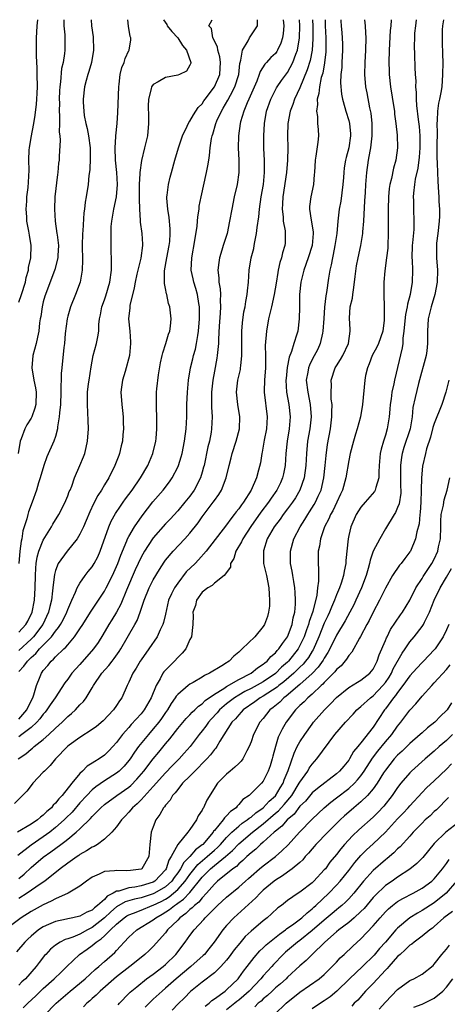
# Model space of a CAD drawing. Units: inches. Extents: x 2658000 to 2661000, y 1560000 to 1561272.
# Drawn here: x 2658989 to 2659059, y 1561111 to 1561272 of the extents above; entities that cross this region are included whole.
import ezdxf

# ---------------------------------------------------------------- set-up
doc = ezdxf.new("R2010")
doc.units = ezdxf.units.IN
doc.header["$MEASUREMENT"] = 0
doc.layers.add('LD26581560_2ft', color=125, linetype='Continuous')

msp = doc.modelspace()

# ---------------------------------------------------------------- linework, layer by layer
at = {"layer": 'LD26581560_2ft'}
for points, elevation in [([(2659054.06, 1561271.99), (2659053.92, 1561271), (2659053.78, 1561269.78), (2659053.74, 1561269), (2659053.71, 1561267.71), (2659053.78, 1561266.22), (2659053.82, 1561264.18), (2659053.88, 1561263), (2659053.96, 1561261.96), (2659053.95, 1561261), (2659054.05, 1561260.05), (2659054.02, 1561259), (2659054.07, 1561257.93), (2659054.35, 1561255.65), (2659054.52, 1561254.52), (2659054.65, 1561253), (2659054.65, 1561251), (2659054.51, 1561249.49), (2659054.29, 1561247.71), (2659053.89, 1561245.89), (2659053.79, 1561245), (2659053.59, 1561243.59), (2659053.57, 1561243), (2659053.6, 1561242.4), (2659053.58, 1561241), (2659053.68, 1561239), (2659053.65, 1561237.65), (2659053.45, 1561235.45), (2659053.39, 1561235), (2659053.33, 1561233), (2659053.36, 1561232.64), (2659053.43, 1561231), (2659053.39, 1561229), (2659053.03, 1561227.03), (2659052.6, 1561225.4), (2659052.55, 1561225), (2659052.29, 1561223.71), (2659052.13, 1561222.13), (2659052.04, 1561221), (2659051.88, 1561219.88), (2659051.84, 1561219), (2659051.75, 1561218.25), (2659050.48, 1561213), (2659050.39, 1561212.39), (2659050.06, 1561211), (2659049.93, 1561209.94), (2659049.79, 1561209), (2659049.74, 1561208.26), (2659049.63, 1561207), (2659049.29, 1561205), (2659049, 1561203.99), (2659048.68, 1561203), (2659048.32, 1561201.68), (2659048.17, 1561201), (2659047.99, 1561199), (2659047.92, 1561197.92), (2659047.91, 1561197), (2659047.42, 1561195.42), (2659047.34, 1561195), (2659047.23, 1561194.77), (2659045.69, 1561193), (2659045, 1561192.17), (2659044.23, 1561191), (2659043.34, 1561189), (2659043, 1561187.57), (2659042.88, 1561187), (2659042.54, 1561183.46), (2659042.54, 1561183), (2659042.26, 1561181.74), (2659042.15, 1561181), (2659041.75, 1561179.75), (2659041.48, 1561179), (2659041, 1561177.86), (2659040.68, 1561177), (2659040.16, 1561175.84), (2659039.84, 1561175), (2659039.56, 1561174.43), (2659039, 1561173.2), (2659038.11, 1561171), (2659037.15, 1561168.85), (2659037, 1561168.63), (2659036.39, 1561167.61), (2659035.94, 1561167), (2659035.52, 1561166.48), (2659035, 1561165.99), (2659034, 1561165), (2659032.38, 1561163.62), (2659031.57, 1561163), (2659031.27, 1561162.73), (2659029, 1561161.26), (2659028.52, 1561161), (2659027.65, 1561160.35), (2659025.72, 1561159), (2659025.38, 1561158.62), (2659025, 1561158.23), (2659024.44, 1561157.56), (2659023.87, 1561157), (2659021.9, 1561153.91), (2659021.39, 1561153), (2659021.23, 1561152.77), (2659021, 1561152.53), (2659020.36, 1561151.64), (2659019.77, 1561151), (2659019, 1561150.22), (2659018.42, 1561149.58), (2659017.79, 1561149), (2659017, 1561148.18), (2659015.81, 1561147), (2659015, 1561146.01), (2659014.57, 1561145.43), (2659014.14, 1561145), (2659013.74, 1561144.26), (2659013, 1561143.42), (2659012.83, 1561143.17), (2659012.67, 1561143), (2659012.09, 1561141.91), (2659011.43, 1561141), (2659011, 1561139.89), (2659010.68, 1561139), (2659010.42, 1561137), (2659010.28, 1561135), (2659009.14, 1561133), (2659009, 1561132.93), (2659007.27, 1561132.73), (2659006.65, 1561132.65), (2659005, 1561132.75), (2659004.67, 1561132.67), (2659003, 1561132.58), (2659002.14, 1561132.14), (2659001, 1561131.65), (2659000.07, 1561131), (2658999, 1561130.16), (2658997.05, 1561129), (2658995, 1561128.08), (2658994.31, 1561127.69), (2658993, 1561127.11), (2658991, 1561126.01), (2658989.4, 1561125), (2658986.78, 1561123)], 8496), ([(2659037.05, 1561271.99), (2659037.1, 1561270.9), (2659037.12, 1561268.88), (2659037, 1561267), (2659036.68, 1561265.32), (2659036.22, 1561263.78), (2659035, 1561260.82), (2659034.13, 1561259), (2659033.87, 1561258.13), (2659033.39, 1561257), (2659033.02, 1561255.02), (2659032.98, 1561253), (2659033.03, 1561251.03), (2659032.99, 1561249), (2659032.83, 1561247), (2659032.2, 1561243), (2659032.16, 1561241.84), (2659032.09, 1561241), (2659032.28, 1561239.72), (2659032.29, 1561239), (2659032.6, 1561237.4), (2659032.62, 1561237), (2659032.58, 1561235.42), (2659032.55, 1561235), (2659032.17, 1561233.83), (2659031.99, 1561233), (2659031.73, 1561232.27), (2659031.47, 1561231), (2659031.38, 1561230.62), (2659031.12, 1561228.88), (2659030.77, 1561227), (2659030.33, 1561225), (2659030.11, 1561223.89), (2659029.89, 1561223), (2659029.53, 1561221), (2659029.34, 1561218.66), (2659029.39, 1561217), (2659029.36, 1561216.64), (2659029.37, 1561215), (2659029.22, 1561213), (2659029.17, 1561211.17), (2659029.17, 1561211), (2659029.65, 1561207), (2659029.51, 1561205), (2659029.16, 1561203.16), (2659028.81, 1561201.19), (2659028.76, 1561201), (2659028.53, 1561199.47), (2659028.24, 1561198.24), (2659027.91, 1561197), (2659027.05, 1561195), (2659025.78, 1561193), (2659025.44, 1561192.56), (2659025, 1561191.91), (2659024.58, 1561191.42), (2659024.27, 1561191), (2659023.69, 1561190.31), (2659023, 1561189.33), (2659019.64, 1561185), (2659018.4, 1561183.6), (2659017.84, 1561183), (2659016.41, 1561181.59), (2659015, 1561179.78), (2659014.46, 1561179), (2659013.97, 1561178.03), (2659013.52, 1561177), (2659013, 1561174.7), (2659012.67, 1561173.33), (2659012.56, 1561173), (2659012.12, 1561172.12), (2659011.62, 1561171), (2659010.28, 1561169), (2659009, 1561167.2), (2659008.87, 1561167), (2659008.18, 1561165.82), (2659007.63, 1561165), (2659007.45, 1561164.55), (2659007, 1561163.55), (2659006.72, 1561163), (2659005.86, 1561161), (2659005.49, 1561160.51), (2659005, 1561159.73), (2659004.5, 1561159), (2659002.79, 1561157.21), (2659001.71, 1561156.29), (2659001, 1561155.78), (2658999, 1561154.52), (2658997.23, 1561153.23), (2658996.94, 1561153), (2658994.98, 1561151), (2658994.11, 1561149.89), (2658993.17, 1561149), (2658993, 1561148.8), (2658991.31, 1561147), (2658991, 1561146.63), (2658990.3, 1561145.7), (2658989.61, 1561145), (2658988.28, 1561143.72)], 8506), ([(2659058.49, 1561271.99), (2659058.33, 1561271), (2659058.32, 1561270.32), (2659058.27, 1561269), (2659058.31, 1561268.31), (2659058.37, 1561266.37), (2659058.39, 1561265), (2659058.37, 1561263), (2659058.22, 1561261), (2659058.07, 1561260.07), (2659057.84, 1561259), (2659057.67, 1561258.33), (2659057.53, 1561257), (2659057.5, 1561255.5), (2659057.44, 1561255), (2659057.46, 1561253.46), (2659057.43, 1561251.43), (2659057.44, 1561251), (2659057.43, 1561249.43), (2659057.5, 1561248.5), (2659057.51, 1561247), (2659057.56, 1561245.55), (2659057.7, 1561243.7), (2659057.74, 1561243), (2659057.75, 1561242.25), (2659057.84, 1561241), (2659057.84, 1561239.84), (2659057.8, 1561239), (2659057.6, 1561237), (2659057.39, 1561235.39), (2659057.36, 1561235), (2659057.36, 1561233), (2659057.52, 1561231), (2659057.49, 1561229), (2659057.09, 1561227), (2659056.49, 1561225), (2659056.01, 1561223), (2659055.88, 1561221), (2659055.91, 1561219), (2659055.77, 1561217.77), (2659055.7, 1561217), (2659054.42, 1561212.42), (2659053.86, 1561210.14), (2659053.51, 1561208.49), (2659053.37, 1561207), (2659053.03, 1561205), (2659052.03, 1561201.97), (2659051.74, 1561201), (2659051.63, 1561200.37), (2659051.46, 1561199), (2659051.49, 1561197.49), (2659051.5, 1561195.5), (2659051.53, 1561195), (2659051.51, 1561194.49), (2659051.23, 1561192.77), (2659051, 1561192.15), (2659050.67, 1561191.33), (2659050.43, 1561191), (2659049, 1561188.63), (2659048.07, 1561187), (2659047, 1561185), (2659046.49, 1561183.51), (2659046.39, 1561183), (2659046.18, 1561182.18), (2659045.84, 1561181), (2659045.08, 1561179), (2659044.18, 1561177), (2659043.81, 1561176.19), (2659043.19, 1561175), (2659042.41, 1561173.59), (2659041, 1561171.26), (2659039.9, 1561169), (2659039.59, 1561168.41), (2659039, 1561167.5), (2659038.83, 1561167.17), (2659038.01, 1561165.99), (2659037.02, 1561164.98), (2659035, 1561163.17), (2659032.75, 1561161.25), (2659032.38, 1561161), (2659031.7, 1561160.3), (2659030.62, 1561159.38), (2659030.11, 1561159), (2659029, 1561157.63), (2659028.45, 1561157), (2659027.41, 1561155), (2659027, 1561153.79), (2659026.69, 1561153), (2659026.31, 1561152.31), (2659025.67, 1561151), (2659025.39, 1561150.61), (2659025, 1561150.24), (2659024.38, 1561149.62), (2659023.61, 1561149), (2659023, 1561148.47), (2659021.51, 1561147), (2659019.77, 1561144.23), (2659019.24, 1561143), (2659019.12, 1561142.88), (2659019, 1561142.59), (2659018.34, 1561141.66), (2659018.06, 1561141), (2659017, 1561139.43), (2659016.68, 1561139), (2659015, 1561137), (2659013.95, 1561135), (2659013.56, 1561134.44), (2659013.11, 1561133), (2659013, 1561132.85), (2659011.26, 1561131), (2659011, 1561130.84), (2659009, 1561130.2), (2659007.99, 1561129.99), (2659007, 1561129.88), (2659005.36, 1561129.36), (2659005, 1561129.33), (2659004.43, 1561129), (2659003.47, 1561128.53), (2659003, 1561128), (2659001.89, 1561127), (2659001.37, 1561126.63), (2659001, 1561126.26), (2659000.1, 1561125.9), (2658999, 1561125.25), (2658997.83, 1561125), (2658997, 1561124.84), (2658996.78, 1561124.78), (2658995, 1561124.4), (2658993.87, 1561123.87), (2658993, 1561123.49), (2658992.24, 1561123), (2658991, 1561121.98), (2658990.49, 1561121.51), (2658989.96, 1561121), (2658988.6, 1561119.4)], 8494), ([(2659039.13, 1561271.99), (2659039.15, 1561271), (2659039.25, 1561269), (2659039.27, 1561267), (2659039.26, 1561266.74), (2659039.05, 1561264.95), (2659038.74, 1561263.26), (2659038.5, 1561262.5), (2659038.19, 1561261), (2659038.1, 1561259.9), (2659037.82, 1561259), (2659037.88, 1561258.12), (2659037.71, 1561257), (2659037.87, 1561256.13), (2659037.88, 1561255), (2659037.99, 1561254.01), (2659038.03, 1561253), (2659037.93, 1561251.93), (2659037.64, 1561249.64), (2659037.51, 1561249), (2659037.37, 1561247), (2659037.36, 1561246.64), (2659037.21, 1561245), (2659036.8, 1561243), (2659036.59, 1561241.41), (2659036.58, 1561241), (2659036.83, 1561239.17), (2659036.89, 1561238.89), (2659037.19, 1561237.19), (2659037.2, 1561237), (2659037.04, 1561235), (2659036.38, 1561233), (2659035.66, 1561231), (2659035.16, 1561229), (2659034.96, 1561227), (2659034.94, 1561225.06), (2659034.92, 1561224.92), (2659034.89, 1561223), (2659034.64, 1561221), (2659034.52, 1561220.52), (2659034.03, 1561219), (2659033.65, 1561217.65), (2659033.27, 1561216.73), (2659032.93, 1561215.07), (2659032.73, 1561213.27), (2659032.71, 1561213), (2659032.81, 1561211), (2659033.19, 1561209), (2659033.43, 1561207), (2659033.26, 1561205), (2659032.92, 1561203), (2659032.71, 1561201), (2659032.58, 1561199), (2659032.33, 1561197.67), (2659032.18, 1561197), (2659031.81, 1561196.19), (2659031.25, 1561195), (2659030.31, 1561193.69), (2659029.85, 1561193), (2659028.61, 1561191.39), (2659026.96, 1561189.04), (2659025.64, 1561187), (2659025.45, 1561186.55), (2659024.52, 1561185), (2659024.18, 1561183.82), (2659023.65, 1561183), (2659023.63, 1561182.37), (2659022.59, 1561181), (2659021, 1561179.77), (2659020.63, 1561179.37), (2659019.91, 1561179), (2659019, 1561178.26), (2659018.08, 1561177), (2659017.92, 1561176.08), (2659017.5, 1561175), (2659017.55, 1561174.45), (2659017.5, 1561173), (2659017.26, 1561171), (2659017, 1561170.52), (2659016.33, 1561169), (2659015.72, 1561168.28), (2659015, 1561167.58), (2659014.5, 1561167), (2659013, 1561165.54), (2659012.75, 1561165.25), (2659012.58, 1561165), (2659012.12, 1561164.12), (2659011.45, 1561163), (2659010.67, 1561161), (2659009.52, 1561159), (2659009, 1561158.37), (2659007.39, 1561156.61), (2659007, 1561156.15), (2659005.99, 1561155), (2659005, 1561153.69), (2659004.37, 1561153), (2659003.7, 1561152.3), (2659003, 1561151.63), (2659002.12, 1561151), (2659001.41, 1561150.59), (2659001, 1561150.28), (2659000.18, 1561149.82), (2658999.43, 1561149), (2658999, 1561148.59), (2658997.69, 1561147), (2658996.07, 1561145), (2658995.52, 1561144.48), (2658995, 1561143.76), (2658994.59, 1561143.41), (2658994.32, 1561143), (2658993.6, 1561142.4), (2658993, 1561141.76), (2658992.55, 1561141.45), (2658992.07, 1561141), (2658991, 1561140.31), (2658988.77, 1561139)], 8504), ([(2659041.73, 1561271.99), (2659041.73, 1561271.72), (2659041.76, 1561271), (2659041.86, 1561269.86), (2659041.91, 1561269), (2659041.96, 1561267.96), (2659041.97, 1561267), (2659041.87, 1561265), (2659041.85, 1561264.15), (2659041.71, 1561263), (2659041.65, 1561261.65), (2659041.8, 1561259.8), (2659041.96, 1561259), (2659042.36, 1561257.64), (2659042.52, 1561257), (2659043, 1561255.51), (2659043.14, 1561255), (2659043.29, 1561253.29), (2659043.3, 1561253), (2659042.99, 1561251), (2659042.56, 1561249.44), (2659042.46, 1561249), (2659042.26, 1561247.74), (2659042.17, 1561247), (2659042.15, 1561246.15), (2659042.06, 1561245), (2659041.73, 1561242.27), (2659041.46, 1561241), (2659041.22, 1561239), (2659041.06, 1561237), (2659040.75, 1561235), (2659040.47, 1561233.53), (2659040.33, 1561233), (2659040.15, 1561231.85), (2659039.92, 1561231), (2659039.67, 1561229.67), (2659039.35, 1561227.35), (2659039.23, 1561226.77), (2659039.05, 1561224.95), (2659038.91, 1561223.09), (2659038.78, 1561221), (2659038.69, 1561220.69), (2659038.34, 1561219), (2659037.92, 1561218.08), (2659037, 1561216.34), (2659036.56, 1561215.44), (2659036.39, 1561215), (2659036.28, 1561214.28), (2659036.05, 1561213), (2659036.28, 1561211), (2659036.71, 1561209), (2659036.85, 1561207), (2659036.61, 1561205), (2659036.27, 1561203), (2659036.06, 1561201), (2659035.95, 1561199), (2659035.69, 1561197), (2659035.02, 1561195), (2659034.28, 1561193.72), (2659033.8, 1561193), (2659033, 1561191.92), (2659032.28, 1561191), (2659031.75, 1561190.25), (2659030.8, 1561189), (2659029.67, 1561187), (2659029.05, 1561185.05), (2659029.04, 1561185), (2659029.06, 1561183), (2659029.51, 1561181), (2659029.92, 1561179), (2659029.95, 1561177.95), (2659030.05, 1561177), (2659030.02, 1561175.98), (2659029.86, 1561175), (2659029.7, 1561174.3), (2659029.22, 1561173), (2659029, 1561172.65), (2659027.64, 1561171), (2659025.57, 1561169), (2659025, 1561168.47), (2659024.2, 1561167.8), (2659023.42, 1561167), (2659023.15, 1561166.85), (2659023, 1561166.73), (2659022.22, 1561166.22), (2659020.23, 1561165), (2659019.37, 1561164.63), (2659019, 1561164.39), (2659017.51, 1561163.51), (2659017, 1561163.23), (2659016.69, 1561163), (2659015, 1561161.56), (2659014.74, 1561161.26), (2659014.6, 1561161), (2659013.93, 1561160.07), (2659013.31, 1561159), (2659013, 1561158.58), (2659012.37, 1561157.63), (2659011.89, 1561157), (2659011, 1561155.91), (2659010.2, 1561155), (2659008.6, 1561153), (2659007.92, 1561152.08), (2659007.2, 1561151), (2659007, 1561150.74), (2659006.21, 1561149.79), (2659005.42, 1561149), (2659005, 1561148.66), (2659003, 1561147.41), (2659001.58, 1561146.42), (2659001, 1561145.93), (2659000.12, 1561145), (2658999, 1561143.78), (2658997.7, 1561142.3), (2658996.69, 1561141.31), (2658996.39, 1561141), (2658995, 1561139.76), (2658994.05, 1561139), (2658993, 1561138.24), (2658991, 1561136.9), (2658988.84, 1561135.16)], 8502), ([(2658996.35, 1561271.99), (2658996.35, 1561271), (2658996.5, 1561269.5), (2658996.53, 1561267.47), (2658996.52, 1561267), (2658996.47, 1561266.47), (2658996.23, 1561265), (2658995.99, 1561264.01), (2658995.84, 1561261.84), (2658995.71, 1561261), (2658995.66, 1561260.34), (2658995.61, 1561259), (2658995.63, 1561258.37), (2658995.6, 1561257), (2658995.67, 1561256.33), (2658995.65, 1561255), (2658995.6, 1561253.6), (2658995.7, 1561253), (2658995.75, 1561252.25), (2658995.62, 1561249.62), (2658995.57, 1561249), (2658995.49, 1561248.51), (2658995.4, 1561247), (2658995.34, 1561246.66), (2658994.91, 1561243), (2658994.81, 1561241), (2658994.94, 1561239), (2658995.24, 1561237), (2658995.25, 1561236.75), (2658995.46, 1561235), (2658995.38, 1561233.38), (2658995.38, 1561233), (2658994.91, 1561231.09), (2658993.34, 1561227), (2658993.25, 1561226.75), (2658993, 1561225.82), (2658992.79, 1561225), (2658992.58, 1561223.42), (2658992.48, 1561223), (2658992.39, 1561222.39), (2658992.25, 1561221), (2658992.03, 1561220.03), (2658991.82, 1561219), (2658991.31, 1561217), (2658991.14, 1561215), (2658991.45, 1561213), (2658991.73, 1561211.73), (2658991.85, 1561211), (2658991.79, 1561209), (2658991.62, 1561208.38), (2658991.11, 1561207), (2658991, 1561206.78), (2658990.33, 1561205.67), (2658989.96, 1561205), (2658989.39, 1561203.39), (2658989.23, 1561203), (2658988.86, 1561201)], 8522), ([(2658988.88, 1561151), (2658990.15, 1561151.85), (2658991, 1561152.58), (2658991.24, 1561152.76), (2658991.5, 1561153), (2658993, 1561154.17), (2658993.91, 1561155), (2658995, 1561156.04), (2658996.07, 1561157), (2658997, 1561157.92), (2658997.6, 1561158.4), (2658998.26, 1561159), (2658999, 1561159.83), (2658999.59, 1561160.41), (2659000.03, 1561161), (2659001, 1561162.6), (2659001.22, 1561163), (2659002.56, 1561165), (2659003.73, 1561166.27), (2659004.27, 1561167), (2659004.6, 1561167.4), (2659005.43, 1561168.57), (2659005.69, 1561169), (2659007.99, 1561173), (2659008.34, 1561173.66), (2659008.83, 1561175), (2659009.49, 1561177), (2659010.31, 1561179), (2659011, 1561180.33), (2659012, 1561182.01), (2659012.79, 1561183.21), (2659013, 1561183.51), (2659014.24, 1561185), (2659016.15, 1561187), (2659017, 1561187.95), (2659018.34, 1561189.66), (2659019, 1561190.59), (2659020.81, 1561193), (2659021, 1561193.3), (2659021.71, 1561194.29), (2659022.15, 1561195), (2659022.92, 1561197), (2659023.4, 1561199), (2659023.74, 1561200.26), (2659023.91, 1561201), (2659024.57, 1561203), (2659025.12, 1561205), (2659025.18, 1561207), (2659024.83, 1561209), (2659024.64, 1561211), (2659024.87, 1561213), (2659025.26, 1561214.74), (2659025.3, 1561215), (2659025.31, 1561215.31), (2659025.49, 1561217), (2659025.48, 1561217.48), (2659025.49, 1561220.51), (2659025.51, 1561221), (2659025.61, 1561222.39), (2659025.85, 1561224.15), (2659026.03, 1561225), (2659026.14, 1561225.86), (2659026.38, 1561227), (2659026.41, 1561227.59), (2659026.58, 1561229), (2659026.71, 1561231), (2659027.05, 1561233), (2659027.44, 1561234.56), (2659027.52, 1561235), (2659027.62, 1561235.62), (2659027.91, 1561237), (2659028, 1561238), (2659028.26, 1561239.74), (2659028.38, 1561241), (2659028.67, 1561243), (2659029.02, 1561245), (2659029.23, 1561247), (2659029.21, 1561248.79), (2659029.22, 1561249), (2659029.12, 1561250.88), (2659029.08, 1561253), (2659029.19, 1561255), (2659029.56, 1561257), (2659030.26, 1561259), (2659031.19, 1561260.81), (2659031.3, 1561261), (2659031.99, 1561262.01), (2659033, 1561263.37), (2659033.87, 1561265), (2659034.35, 1561266.35), (2659034.62, 1561267), (2659034.96, 1561269), (2659035, 1561271), (2659034.92, 1561271.99)], 8508), ([(2658989, 1561225.77), (2658989.45, 1561227), (2658990.06, 1561229), (2658990.2, 1561229.8), (2658990.57, 1561231), (2658990.6, 1561231.4), (2658990.98, 1561233), (2658991.03, 1561235), (2658990.73, 1561236.73), (2658990.65, 1561237.35), (2658990.33, 1561239), (2658990.29, 1561239.71), (2658990.19, 1561241), (2658990.3, 1561242.3), (2658990.33, 1561243), (2658990.53, 1561244.53), (2658990.6, 1561245.4), (2658990.66, 1561247.34), (2658990.61, 1561249), (2658990.69, 1561250.69), (2658990.72, 1561251), (2658991, 1561252.68), (2658991.45, 1561255), (2658991.65, 1561256.35), (2658991.86, 1561258.14), (2658991.93, 1561259), (2658991.97, 1561259.97), (2658992.03, 1561261), (2658992.02, 1561263), (2658991.97, 1561264.03), (2658991.91, 1561266.09), (2658991.91, 1561269), (2658991.94, 1561269.94), (2658992.01, 1561271), (2658992.09, 1561271.99)], 8524), ([(2658989, 1561171.72), (2658990.13, 1561173), (2658990.44, 1561173.56), (2658991.15, 1561175), (2658991.54, 1561177), (2658991.65, 1561179), (2658991.7, 1561181), (2658991.76, 1561182.24), (2658991.85, 1561183), (2658992, 1561184), (2658992.29, 1561185), (2658993, 1561186.82), (2658994.35, 1561189), (2658994.58, 1561189.42), (2658995.55, 1561191), (2658996.58, 1561193), (2658996.69, 1561193.31), (2658997, 1561194.03), (2658997.26, 1561194.74), (2658997.38, 1561195), (2658997.66, 1561195.66), (2658998.12, 1561197), (2658999, 1561199), (2658999.59, 1561200.41), (2658999.78, 1561201), (2659000.04, 1561201.96), (2659000.24, 1561203), (2659000.4, 1561205), (2659000.37, 1561206.37), (2659000.22, 1561209), (2659000.24, 1561209.76), (2659000.24, 1561211), (2659000.4, 1561212.4), (2659000.49, 1561213), (2659000.83, 1561215.17), (2659001.18, 1561217), (2659001.71, 1561219), (2659001.94, 1561220.06), (2659002.07, 1561221), (2659002.1, 1561222.1), (2659002.19, 1561223), (2659002.34, 1561223.67), (2659002.57, 1561225), (2659003, 1561226.12), (2659003.23, 1561226.77), (2659003.91, 1561229), (2659004.16, 1561231), (2659004.14, 1561231.86), (2659004.19, 1561233), (2659004.13, 1561233.87), (2659004.12, 1561235), (2659004.09, 1561236.09), (2659004.09, 1561237), (2659004.13, 1561238.13), (2659004.22, 1561239), (2659004.35, 1561239.65), (2659004.57, 1561241), (2659004.98, 1561243), (2659005.14, 1561245), (2659005.04, 1561247), (2659004.83, 1561249), (2659004.77, 1561251), (2659004.89, 1561252.89), (2659004.88, 1561253), (2659005.09, 1561255), (2659005.21, 1561256.79), (2659005.34, 1561261), (2659005.44, 1561261.44), (2659005.6, 1561263), (2659005.83, 1561264.17), (2659006.23, 1561265), (2659006.39, 1561265.61), (2659007, 1561266.92), (2659007.05, 1561267), (2659007.33, 1561268.67), (2659007.33, 1561269), (2659007.21, 1561269.21), (2659006.95, 1561270.95), (2659006.82, 1561271.99)], 8518), ([(2659012.66, 1561271.99), (2659013.2, 1561271.2), (2659013.3, 1561271), (2659014.06, 1561270.06), (2659015.04, 1561269.04), (2659015.77, 1561267.77), (2659016.43, 1561267), (2659017.15, 1561265), (2659017.14, 1561264.86), (2659017, 1561264.55), (2659016.46, 1561263.54), (2659015.29, 1561263), (2659015, 1561262.89), (2659013, 1561262.5), (2659011.8, 1561261.8), (2659011, 1561261.37), (2659010.72, 1561261), (2659010.66, 1561260.66), (2659010.21, 1561259), (2659010.17, 1561257.83), (2659010.21, 1561256.21), (2659010.21, 1561255), (2659010.04, 1561253), (2659009.58, 1561251), (2659009.05, 1561248.95), (2659008.79, 1561247), (2659008.79, 1561246.79), (2659008.71, 1561245), (2659008.71, 1561243.29), (2659008.68, 1561242.68), (2659008.74, 1561241), (2659008.87, 1561239.13), (2659008.87, 1561238.87), (2659009.13, 1561237), (2659009.25, 1561235.25), (2659009.25, 1561235), (2659008.98, 1561232.98), (2659008.46, 1561231), (2659008.33, 1561230.33), (2659008.03, 1561229), (2659007.89, 1561228.11), (2659007.19, 1561225.19), (2659007.17, 1561225), (2659007.17, 1561224.83), (2659006.96, 1561223), (2659007.14, 1561221), (2659007.27, 1561219.27), (2659007.28, 1561219), (2659007.1, 1561217), (2659006.38, 1561214.38), (2659005.95, 1561213), (2659005.82, 1561211.82), (2659005.71, 1561211), (2659005.84, 1561209), (2659005.96, 1561208.04), (2659006.05, 1561207), (2659006.06, 1561206.06), (2659006.11, 1561205), (2659006.02, 1561204.03), (2659005.96, 1561203), (2659005.77, 1561202.23), (2659005.5, 1561201), (2659005.35, 1561200.65), (2659004.73, 1561199), (2659003.7, 1561197), (2659003, 1561195.84), (2659002.51, 1561195), (2659001.92, 1561194.08), (2659001.23, 1561192.77), (2659000.59, 1561191.41), (2659000, 1561190), (2658999.57, 1561189), (2658999, 1561187.79), (2658998.52, 1561187), (2658996.88, 1561185), (2658995.44, 1561183), (2658995, 1561181.85), (2658994.82, 1561181.18), (2658994.78, 1561180.78), (2658994.56, 1561179), (2658994.53, 1561178.53), (2658994.34, 1561177), (2658994.06, 1561175.94), (2658993.86, 1561175), (2658992.91, 1561173), (2658991.4, 1561171), (2658991, 1561170.59), (2658989, 1561168.74)], 8516), ([(2658989, 1561165.29), (2658989.82, 1561166.18), (2658990.39, 1561167), (2658991, 1561167.57), (2658991.76, 1561168.24), (2658992.38, 1561169), (2658994.33, 1561171), (2658995, 1561171.91), (2658995.51, 1561172.49), (2658995.83, 1561173), (2658996.24, 1561173.76), (2658996.86, 1561175), (2658997, 1561175.43), (2658997.68, 1561177), (2658998.29, 1561178.29), (2658998.56, 1561179), (2658999, 1561179.78), (2658999.86, 1561181), (2659000.35, 1561181.65), (2659001, 1561182.43), (2659001.35, 1561183), (2659001.92, 1561184.08), (2659002.33, 1561185), (2659003.74, 1561189), (2659004.12, 1561189.88), (2659004.84, 1561191.16), (2659005.63, 1561192.37), (2659006.09, 1561193), (2659006.46, 1561193.54), (2659007.53, 1561195), (2659008.9, 1561197), (2659010.09, 1561199), (2659010.94, 1561201), (2659011.4, 1561203), (2659011.45, 1561203.45), (2659011.56, 1561205), (2659011.59, 1561205.59), (2659011.58, 1561207), (2659011.53, 1561208.47), (2659011.53, 1561210.47), (2659011.54, 1561211), (2659011.58, 1561211.58), (2659011.84, 1561213.84), (2659012.19, 1561215.81), (2659012.46, 1561217), (2659012.54, 1561217.46), (2659013.08, 1561219), (2659013.5, 1561220.5), (2659013.7, 1561221), (2659013.82, 1561221.82), (2659013.93, 1561223), (2659013.71, 1561225), (2659013.51, 1561225.51), (2659013.2, 1561227), (2659013.14, 1561227.14), (2659013, 1561227.97), (2659012.82, 1561228.82), (2659012.86, 1561230.86), (2659013.23, 1561233), (2659013.61, 1561235), (2659013.69, 1561235.69), (2659013.79, 1561237), (2659013.77, 1561237.77), (2659013.62, 1561239.62), (2659013.38, 1561241), (2659013.24, 1561242.76), (2659013.24, 1561243), (2659013.29, 1561243.29), (2659013.48, 1561245), (2659013.77, 1561246.23), (2659013.97, 1561247), (2659014.53, 1561249), (2659015.11, 1561251), (2659015.78, 1561253), (2659016.56, 1561254.56), (2659016.82, 1561255.18), (2659017, 1561255.37), (2659017.56, 1561256.44), (2659017.96, 1561257), (2659018.37, 1561257.63), (2659019, 1561258.23), (2659019.29, 1561258.71), (2659019.51, 1561259), (2659021.03, 1561261), (2659021.89, 1561263), (2659021.93, 1561264.07), (2659022, 1561265), (2659021.92, 1561265.92), (2659021.55, 1561267), (2659021.54, 1561267.54), (2659020.75, 1561269), (2659020.54, 1561270.54), (2659020.11, 1561271), (2659020.65, 1561271.99)], 8514), ([(2658989, 1561157.51), (2658990.32, 1561159), (2658990.51, 1561159.49), (2658991.3, 1561161), (2658991.47, 1561161.47), (2658991.89, 1561163), (2658992.5, 1561164.5), (2658992.69, 1561165), (2658992.83, 1561165.17), (2658993, 1561165.44), (2658993.72, 1561166.28), (2658994.28, 1561167), (2658994.68, 1561167.32), (2658995, 1561167.69), (2658996.37, 1561169), (2658996.71, 1561169.29), (2658997, 1561169.68), (2658998.12, 1561171), (2658999, 1561172.28), (2658999.48, 1561173), (2659000.71, 1561175), (2659000.81, 1561175.19), (2659003, 1561178.45), (2659003.31, 1561179), (2659004.33, 1561181), (2659005, 1561182.48), (2659005.21, 1561183), (2659005.67, 1561184.33), (2659006.67, 1561186.67), (2659006.79, 1561187), (2659007, 1561187.4), (2659007.95, 1561189), (2659009.2, 1561190.8), (2659010.95, 1561193.05), (2659012.6, 1561195), (2659013.64, 1561196.36), (2659014.09, 1561197), (2659015, 1561198.75), (2659015.11, 1561199), (2659015.56, 1561200.44), (2659015.71, 1561201), (2659016.13, 1561203), (2659016.39, 1561205), (2659016.48, 1561207), (2659016.51, 1561209), (2659016.58, 1561211), (2659016.75, 1561213), (2659017.1, 1561215), (2659017.5, 1561216.5), (2659017.61, 1561217), (2659017.92, 1561218.08), (2659018.09, 1561219), (2659018.27, 1561220.27), (2659018.41, 1561221), (2659018.57, 1561223), (2659018.55, 1561223.45), (2659018.56, 1561225), (2659018.46, 1561225.54), (2659018.25, 1561227), (2659017.99, 1561227.99), (2659017.65, 1561229), (2659017.55, 1561229.55), (2659017.22, 1561231), (2659017.32, 1561233), (2659017.83, 1561235.83), (2659018.19, 1561238.19), (2659018.25, 1561239), (2659018.29, 1561239.71), (2659018.49, 1561241), (2659018.54, 1561241.46), (2659018.85, 1561243), (2659019.74, 1561247), (2659019.96, 1561248.04), (2659020.08, 1561249), (2659020.22, 1561249.78), (2659020.32, 1561251), (2659020.54, 1561252.54), (2659020.64, 1561253), (2659020.74, 1561253.26), (2659021.24, 1561255), (2659021.41, 1561255.41), (2659022.15, 1561257), (2659022.47, 1561257.53), (2659023.21, 1561258.79), (2659023.63, 1561259.63), (2659024.38, 1561261), (2659025, 1561263), (2659025.19, 1561264.81), (2659025.24, 1561265), (2659025.36, 1561265.36), (2659025.63, 1561267), (2659026.51, 1561268.51), (2659026.73, 1561269), (2659028.04, 1561271), (2659028.09, 1561271.99)], 8512), ([(2659032.26, 1561271.99), (2659032.38, 1561271), (2659032.28, 1561269.72), (2659032.16, 1561269), (2659031.88, 1561268.12), (2659031.35, 1561267), (2659031.22, 1561266.78), (2659031, 1561266.48), (2659030.22, 1561265.78), (2659029.55, 1561265), (2659029.27, 1561264.73), (2659028.48, 1561263.52), (2659028.34, 1561263), (2659027.94, 1561261.94), (2659026.66, 1561259), (2659026.37, 1561258.37), (2659025.81, 1561257), (2659025.29, 1561255.29), (2659025.22, 1561255), (2659024.96, 1561252.96), (2659024.92, 1561251), (2659025, 1561249), (2659025.02, 1561247), (2659024.75, 1561245), (2659024.27, 1561243), (2659023.84, 1561241), (2659023.5, 1561239), (2659023.08, 1561237), (2659022.46, 1561235), (2659022.25, 1561234.25), (2659021.86, 1561233), (2659021.73, 1561232.27), (2659021.59, 1561231), (2659021.74, 1561229.74), (2659021.76, 1561229), (2659021.94, 1561227.94), (2659021.99, 1561227), (2659021.96, 1561226.04), (2659022.01, 1561225), (2659021.96, 1561223.96), (2659021.81, 1561221.81), (2659021.68, 1561219.68), (2659021.67, 1561219), (2659021.51, 1561217.51), (2659021.48, 1561217), (2659021.42, 1561216.58), (2659021, 1561214.47), (2659020.73, 1561213), (2659020.55, 1561211), (2659020.56, 1561208.56), (2659020.63, 1561207), (2659020.55, 1561205), (2659020.47, 1561204.47), (2659020.2, 1561203), (2659019.95, 1561202.05), (2659019.31, 1561199), (2659019.25, 1561198.75), (2659019, 1561197.9), (2659018.72, 1561197), (2659017.69, 1561195), (2659017, 1561194.02), (2659016.18, 1561193), (2659015, 1561191.6), (2659013.75, 1561190.25), (2659013, 1561189.48), (2659011, 1561187.2), (2659010.86, 1561187), (2659009.56, 1561185), (2659009, 1561183.99), (2659008.05, 1561181.95), (2659006.6, 1561178.6), (2659005.69, 1561176.31), (2659004.99, 1561175.01), (2659004.22, 1561173.78), (2659003.71, 1561173), (2659002.72, 1561171.28), (2659001.96, 1561170.04), (2659001.23, 1561169), (2658999, 1561166.46), (2658997.68, 1561165), (2658997, 1561164.07), (2658996.54, 1561163.46), (2658994.96, 1561161), (2658994.15, 1561159.85), (2658993.6, 1561159), (2658993.33, 1561158.67), (2658993, 1561158.32), (2658992.44, 1561157.56), (2658991.93, 1561157), (2658991, 1561156.14), (2658989.51, 1561155), (2658989, 1561154.63)], 8510), ([(2658989, 1561131.42), (2658989.86, 1561132.14), (2658991, 1561133.21), (2658993, 1561134.93), (2658994.23, 1561135.77), (2658995.86, 1561137), (2658996.54, 1561137.46), (2658997, 1561137.88), (2658998.39, 1561139), (2658999, 1561139.56), (2659000.75, 1561141.24), (2659001, 1561141.54), (2659002.43, 1561143), (2659003, 1561143.51), (2659005.04, 1561145), (2659007, 1561146.38), (2659007.34, 1561146.66), (2659008.33, 1561147.67), (2659009.48, 1561149), (2659011, 1561151.02), (2659011.89, 1561152.11), (2659013, 1561153.45), (2659013.72, 1561154.28), (2659015, 1561155.96), (2659016.38, 1561157.62), (2659017, 1561158.23), (2659017.37, 1561158.63), (2659017.79, 1561159), (2659018.39, 1561159.61), (2659019, 1561160.02), (2659019.47, 1561160.53), (2659021, 1561161.6), (2659022.53, 1561162.53), (2659023, 1561162.85), (2659025, 1561164), (2659027.01, 1561165), (2659028.09, 1561165.91), (2659029, 1561166.48), (2659029.27, 1561166.73), (2659029.64, 1561167), (2659030.24, 1561167.76), (2659031, 1561168.35), (2659031.29, 1561168.71), (2659031.58, 1561169), (2659032.13, 1561169.87), (2659033, 1561171), (2659033.72, 1561173), (2659033.89, 1561174.11), (2659034.16, 1561175), (2659034.3, 1561176.3), (2659034.3, 1561177), (2659034.25, 1561178.25), (2659034.17, 1561179), (2659034.02, 1561180.02), (2659033.83, 1561181), (2659033.72, 1561181.72), (2659033.47, 1561183), (2659033.48, 1561183.48), (2659033.44, 1561185), (2659033.99, 1561187), (2659035.05, 1561189), (2659035.83, 1561190.17), (2659036.3, 1561191), (2659036.59, 1561191.41), (2659037.35, 1561192.65), (2659037.55, 1561193), (2659037.98, 1561193.98), (2659038.46, 1561195), (2659038.93, 1561197), (2659039.16, 1561199), (2659039.32, 1561200.68), (2659039.55, 1561202.45), (2659039.99, 1561205), (2659040.25, 1561207), (2659040.23, 1561207.77), (2659040.27, 1561209), (2659040.15, 1561209.85), (2659040.11, 1561211), (2659040.17, 1561212.17), (2659040.12, 1561213), (2659040.79, 1561215), (2659041, 1561215.34), (2659041.65, 1561216.35), (2659042.01, 1561217), (2659042.97, 1561219), (2659043.26, 1561221), (2659043.26, 1561221.26), (2659043.12, 1561223.12), (2659043.26, 1561225), (2659043.61, 1561226.39), (2659043.65, 1561227), (2659043.86, 1561228.14), (2659044.05, 1561229.95), (2659044.28, 1561231.72), (2659044.53, 1561233), (2659044.96, 1561235.04), (2659045.28, 1561237), (2659045.29, 1561237.29), (2659045.46, 1561239), (2659045.66, 1561242.34), (2659045.72, 1561243.72), (2659045.81, 1561245), (2659045.98, 1561247), (2659046.25, 1561249), (2659046.49, 1561250.49), (2659046.59, 1561251), (2659046.83, 1561253), (2659046.83, 1561255), (2659046.66, 1561256.66), (2659046.46, 1561257.54), (2659046, 1561260), (2659045.8, 1561261), (2659045.62, 1561263), (2659045.67, 1561265), (2659045.79, 1561267), (2659045.83, 1561269), (2659045.81, 1561269.81), (2659045.74, 1561271), (2659045.64, 1561271.99)], 8500), ([(2659049.94, 1561271.99), (2659049.94, 1561271.93), (2659049.88, 1561271), (2659049.79, 1561270.21), (2659049.6, 1561267), (2659049.57, 1561265), (2659049.61, 1561263.61), (2659049.64, 1561263), (2659049.85, 1561261), (2659050.38, 1561257.62), (2659050.47, 1561257), (2659050.5, 1561256.5), (2659050.71, 1561255), (2659050.92, 1561253.08), (2659051, 1561251), (2659050.72, 1561249), (2659050.31, 1561247.69), (2659050, 1561246), (2659049.74, 1561245), (2659049.64, 1561244.36), (2659049.52, 1561243), (2659049.45, 1561241), (2659049.43, 1561239.43), (2659049.48, 1561237), (2659049.42, 1561235), (2659049.39, 1561234.61), (2659049.2, 1561233), (2659048.89, 1561230.89), (2659048.74, 1561229), (2659048.73, 1561227), (2659048.79, 1561225), (2659048.79, 1561223.21), (2659048.81, 1561223), (2659048.79, 1561222.79), (2659048.56, 1561221), (2659047.86, 1561219), (2659047.61, 1561218.39), (2659046.85, 1561217), (2659046.36, 1561215.64), (2659046.05, 1561215), (2659045.76, 1561213.76), (2659045.64, 1561213), (2659045.23, 1561209), (2659044.9, 1561207), (2659044.37, 1561205), (2659044.12, 1561204.12), (2659043.77, 1561203), (2659043.24, 1561201), (2659043, 1561199.86), (2659042.52, 1561197), (2659041.96, 1561195), (2659041.65, 1561194.35), (2659041.06, 1561193), (2659040.38, 1561191.62), (2659040.02, 1561191), (2659039.72, 1561190.28), (2659039.03, 1561189), (2659038.35, 1561187), (2659038.21, 1561185.79), (2659038.02, 1561185), (2659037.99, 1561183), (2659038.07, 1561182.07), (2659038.03, 1561181), (2659038.06, 1561180.06), (2659037.91, 1561179), (2659037.77, 1561177.77), (2659037.1, 1561175.1), (2659036.53, 1561173.47), (2659036.42, 1561173), (2659036.11, 1561172.11), (2659035.69, 1561171), (2659035, 1561169.54), (2659034.7, 1561169), (2659033.15, 1561167), (2659033, 1561166.85), (2659032.01, 1561165.99), (2659031.01, 1561164.99), (2659029, 1561163.62), (2659027, 1561162.5), (2659026, 1561162), (2659025, 1561161.42), (2659024.32, 1561161), (2659023, 1561160), (2659021.84, 1561159), (2659021.46, 1561158.54), (2659020.49, 1561157.51), (2659020.06, 1561157), (2659019.63, 1561156.37), (2659019, 1561155.57), (2659018.52, 1561155), (2659017.04, 1561153), (2659016.08, 1561151.92), (2659015.25, 1561151), (2659014.12, 1561149.88), (2659013, 1561148.72), (2659011, 1561146.45), (2659009, 1561144.31), (2659008.36, 1561143.64), (2659007.59, 1561143), (2659007, 1561142.28), (2659006.4, 1561141.6), (2659005.79, 1561141), (2659005, 1561139.9), (2659004.23, 1561139), (2659003, 1561137.84), (2659001.88, 1561137), (2659001.34, 1561136.66), (2659001, 1561136.53), (2659000.08, 1561135.92), (2658999, 1561135.33), (2658998.81, 1561135.19), (2658998.52, 1561135), (2658997, 1561133.91), (2658995.77, 1561133), (2658993.25, 1561131), (2658992.48, 1561130.48), (2658990.38, 1561129), (2658989, 1561128.12)], 8498), ([(2659000.84, 1561271.99), (2659000.88, 1561271), (2659001.18, 1561269.18), (2659001.23, 1561267), (2659000.88, 1561265), (2659000.47, 1561263.53), (2659000.3, 1561263), (2659000.01, 1561262.01), (2658999.76, 1561261), (2658999.51, 1561259), (2658999.52, 1561258.48), (2658999.61, 1561257), (2658999.7, 1561256.3), (2658999.96, 1561255), (2659000.17, 1561254.17), (2659000.4, 1561253), (2659000.66, 1561251), (2659000.68, 1561249.32), (2659000.61, 1561247.39), (2659000.46, 1561246.46), (2659000.35, 1561245), (2659000.03, 1561243), (2658999.86, 1561242.14), (2658999.76, 1561241), (2658999.65, 1561240.35), (2658999.45, 1561237.45), (2658999.4, 1561237), (2658999.34, 1561235), (2658999.4, 1561232.6), (2658999.36, 1561231), (2658999.03, 1561229), (2658998.29, 1561227), (2658997.44, 1561225), (2658997, 1561223.46), (2658996.89, 1561223), (2658996.6, 1561220.6), (2658996.45, 1561219), (2658996.35, 1561218.35), (2658996.04, 1561215), (2658995.93, 1561214.07), (2658995.95, 1561213), (2658995.87, 1561212.13), (2658995.89, 1561211), (2658995.79, 1561209), (2658995.63, 1561207.63), (2658995.62, 1561207), (2658995.34, 1561205.34), (2658995.34, 1561205), (2658995, 1561203.79), (2658994.74, 1561203), (2658993.59, 1561200.41), (2658993.07, 1561199), (2658992.46, 1561197), (2658992.2, 1561196.2), (2658991.86, 1561195), (2658991.16, 1561193), (2658990.58, 1561191.42), (2658990.46, 1561191), (2658990.3, 1561190.3), (2658989.67, 1561188.33), (2658989.47, 1561187), (2658989.37, 1561186.63), (2658989.18, 1561185), (2658989.02, 1561182.98)], 8520), ([(2659059.36, 1561213), (2659058.89, 1561211), (2659058.23, 1561209), (2659057, 1561205.88), (2659056.78, 1561205.22), (2659056.37, 1561203.63), (2659055.75, 1561201.75), (2659055.55, 1561201), (2659055.08, 1561198.92), (2659054.91, 1561197), (2659054.86, 1561195), (2659054.78, 1561193), (2659054.68, 1561191.32), (2659054.63, 1561191), (2659054.51, 1561189.49), (2659054.15, 1561188.15), (2659053.95, 1561187), (2659053.09, 1561185), (2659053, 1561184.86), (2659052.19, 1561183.81), (2659051.58, 1561183), (2659051.31, 1561182.69), (2659050.16, 1561181), (2659049, 1561178.95), (2659048.05, 1561177), (2659047, 1561175.02), (2659046.35, 1561173.65), (2659045.98, 1561173), (2659044.95, 1561171.05), (2659044.78, 1561170.78), (2659043.52, 1561168.48), (2659043, 1561167.91), (2659042.66, 1561167.34), (2659041.75, 1561166.25), (2659041, 1561165.6), (2659040.75, 1561165.25), (2659039, 1561163.5), (2659038.77, 1561163.23), (2659038.48, 1561163), (2659037, 1561161.6), (2659036.31, 1561161), (2659035.68, 1561160.32), (2659035, 1561159.71), (2659034.27, 1561159), (2659032.76, 1561157), (2659032.12, 1561155.88), (2659031.47, 1561154.53), (2659031, 1561153), (2659030.57, 1561151.43), (2659030.46, 1561151), (2659030.13, 1561149.87), (2659029.83, 1561149), (2659029, 1561147.33), (2659028.73, 1561147), (2659026.68, 1561145), (2659025.67, 1561144.33), (2659025, 1561143.53), (2659024.73, 1561143.27), (2659024.55, 1561143), (2659023.64, 1561142.36), (2659023, 1561141.65), (2659022.66, 1561141.34), (2659022.45, 1561141), (2659021, 1561139.28), (2659020.86, 1561139.14), (2659020.79, 1561139), (2659019.1, 1561137), (2659019, 1561136.91), (2659017.89, 1561136.11), (2659016.98, 1561135), (2659015.98, 1561134.02), (2659015.47, 1561133), (2659015, 1561132.33), (2659014.43, 1561131.57), (2659014.03, 1561131), (2659013, 1561130.06), (2659011.21, 1561129), (2659011, 1561128.89), (2659009, 1561128.27), (2659007.94, 1561128.06), (2659006.4, 1561127.6), (2659005, 1561126.78), (2659004.03, 1561125.97), (2659003, 1561124.96), (2659001, 1561123.38), (2659000.25, 1561123), (2658999, 1561122.33), (2658997.84, 1561121.84), (2658997, 1561121.56), (2658996.56, 1561121.44), (2658995.76, 1561121), (2658995, 1561120.49), (2658994.17, 1561119.83), (2658993.39, 1561119), (2658993.21, 1561118.79), (2658992.32, 1561117.68), (2658991.83, 1561117), (2658990.06, 1561115), (2658989.51, 1561114.49), (2658989, 1561113.96)], 8492), ([(2658989.73, 1561110.27), (2658990.46, 1561111), (2658991.78, 1561112.22), (2658993, 1561113.43), (2658994.78, 1561115), (2658995.9, 1561116.1), (2658996.85, 1561117), (2658998.93, 1561119), (2659000.16, 1561119.84), (2659001, 1561120.45), (2659001.65, 1561121), (2659002.48, 1561121.52), (2659003, 1561122.01), (2659004, 1561123), (2659005, 1561123.96), (2659006.26, 1561125), (2659006.7, 1561125.3), (2659007, 1561125.47), (2659007.74, 1561125.74), (2659009, 1561126.25), (2659010.81, 1561127), (2659011, 1561127.06), (2659012.32, 1561127.68), (2659013, 1561128.06), (2659013.59, 1561128.41), (2659014.31, 1561129), (2659015, 1561129.62), (2659016.23, 1561131), (2659017, 1561132.07), (2659018.3, 1561133.7), (2659019.83, 1561135), (2659021, 1561136.06), (2659021.51, 1561136.49), (2659022, 1561137), (2659023, 1561138.15), (2659023.88, 1561139), (2659025, 1561139.99), (2659025.55, 1561140.45), (2659026.39, 1561141), (2659026.71, 1561141.29), (2659027, 1561141.46), (2659027.81, 1561142.19), (2659029, 1561142.98), (2659029.95, 1561144.05), (2659031.03, 1561144.97), (2659031.76, 1561146.24), (2659032.26, 1561147), (2659032.45, 1561147.55), (2659033.11, 1561149.11), (2659034.06, 1561151.94), (2659034.58, 1561153), (2659035, 1561153.79), (2659035.79, 1561155), (2659037, 1561156.69), (2659037.25, 1561157), (2659039.01, 1561159), (2659040.02, 1561159.98), (2659041, 1561161.04), (2659043, 1561162.67), (2659044.44, 1561163.56), (2659045, 1561163.87), (2659046.46, 1561165), (2659047, 1561165.66), (2659047.44, 1561166.56), (2659047.68, 1561167), (2659047.99, 1561168.01), (2659049, 1561170.35), (2659049.18, 1561170.82), (2659049.3, 1561171), (2659049.85, 1561172.15), (2659051.45, 1561174.55), (2659051.78, 1561175), (2659053, 1561176.96), (2659054, 1561179), (2659055, 1561180.54), (2659055.17, 1561180.83), (2659056.62, 1561183), (2659057, 1561183.71), (2659057.58, 1561185), (2659057.72, 1561185.73), (2659058.01, 1561187), (2659058.07, 1561189), (2659058.07, 1561189.93), (2659058.15, 1561191), (2659058.5, 1561192.5), (2659058.55, 1561193), (2659058.61, 1561193.39), (2659059.12, 1561195), (2659059.55, 1561197)], 8490), ([(2658993.16, 1561109), (2658995.12, 1561111), (2658997.41, 1561113), (2658999.86, 1561115), (2659001.49, 1561116.51), (2659002.1, 1561117), (2659003, 1561117.81), (2659004.7, 1561119.3), (2659005, 1561119.65), (2659005.66, 1561120.34), (2659006.22, 1561121), (2659007, 1561121.82), (2659007.62, 1561122.38), (2659008.33, 1561123), (2659011, 1561124.64), (2659011.44, 1561125), (2659012.44, 1561125.56), (2659013.67, 1561126.33), (2659014.47, 1561127), (2659014.8, 1561127.2), (2659015, 1561127.36), (2659015.97, 1561128.03), (2659017, 1561129.15), (2659019, 1561131.63), (2659020.35, 1561133), (2659021, 1561133.54), (2659022.82, 1561135), (2659023.98, 1561136.01), (2659025, 1561137.09), (2659027.24, 1561139), (2659029, 1561140.36), (2659031, 1561142.09), (2659031.5, 1561142.49), (2659032.45, 1561143.55), (2659033.66, 1561145), (2659034.91, 1561147), (2659035, 1561147.19), (2659036.28, 1561149), (2659036.54, 1561149.46), (2659037, 1561150.13), (2659037.8, 1561151), (2659040.73, 1561155), (2659042.45, 1561157), (2659043.7, 1561158.3), (2659044.34, 1561159), (2659045, 1561159.56), (2659046.56, 1561161), (2659047, 1561161.32), (2659048.6, 1561163), (2659049, 1561163.5), (2659049.61, 1561164.39), (2659049.98, 1561165), (2659050.29, 1561165.71), (2659051.72, 1561168.28), (2659052.23, 1561169), (2659053, 1561170.14), (2659053.73, 1561171), (2659055, 1561172.68), (2659055.22, 1561173), (2659055.39, 1561173.39), (2659056.2, 1561175), (2659056.97, 1561177), (2659057.94, 1561179), (2659059, 1561180.75), (2659059.82, 1561182.18)], 8488), ([(2659059.38, 1561173), (2659059, 1561172.13), (2659058.46, 1561171), (2659057.13, 1561169), (2659057, 1561168.84), (2659055.23, 1561167), (2659055, 1561166.78), (2659054.14, 1561165.86), (2659053, 1561164.61), (2659051.87, 1561163), (2659051, 1561161.88), (2659050.65, 1561161.35), (2659050.34, 1561161), (2659049, 1561159.18), (2659048.85, 1561159), (2659047, 1561156.21), (2659045, 1561153.64), (2659044.69, 1561153.31), (2659044.49, 1561153), (2659043.8, 1561152.2), (2659043.13, 1561151), (2659043, 1561150.81), (2659042.17, 1561149.83), (2659041.51, 1561149), (2659041, 1561148.54), (2659037.86, 1561146.14), (2659037, 1561145.42), (2659035.9, 1561144.1), (2659035, 1561143.23), (2659034.04, 1561141.96), (2659032.91, 1561141), (2659032.04, 1561139.96), (2659031, 1561139.18), (2659030.79, 1561139), (2659029, 1561137.36), (2659028.57, 1561137), (2659027.78, 1561136.22), (2659027, 1561135.63), (2659026.32, 1561135), (2659025.66, 1561134.34), (2659025, 1561133.81), (2659024.6, 1561133.4), (2659024.01, 1561133), (2659021.52, 1561131), (2659021, 1561130.51), (2659019.71, 1561129), (2659019, 1561128.26), (2659018.45, 1561127.55), (2659017.75, 1561127), (2659017.39, 1561126.61), (2659017, 1561126.32), (2659016.33, 1561125.67), (2659015.37, 1561125), (2659015, 1561124.62), (2659013.35, 1561123), (2659013, 1561122.53), (2659011, 1561120.29), (2659010.34, 1561119.66), (2659009.64, 1561119), (2659009, 1561118.51), (2659007.18, 1561117), (2659005, 1561115.3), (2659002.31, 1561113), (2659001.66, 1561112.34), (2659001, 1561111.78), (2659000.59, 1561111.41), (2659000.1, 1561111), (2658999.59, 1561110.41)], 8486), ([(2659005.24, 1561110.76), (2659005.45, 1561111), (2659007, 1561112.57), (2659007.2, 1561112.8), (2659008.29, 1561113.71), (2659009.91, 1561115), (2659011, 1561115.77), (2659012.63, 1561117), (2659013, 1561117.32), (2659014.69, 1561119), (2659016.22, 1561121), (2659017, 1561122.1), (2659017.67, 1561123), (2659019.27, 1561124.73), (2659019.48, 1561125), (2659021.54, 1561127), (2659023, 1561128.36), (2659025, 1561130.02), (2659026.08, 1561131), (2659026.58, 1561131.42), (2659027, 1561131.8), (2659028.39, 1561133), (2659029, 1561133.51), (2659030.99, 1561135.01), (2659032.07, 1561135.93), (2659033.08, 1561136.92), (2659034.96, 1561139), (2659037, 1561141.12), (2659038.97, 1561143), (2659040.07, 1561143.93), (2659041, 1561144.61), (2659043, 1561146.14), (2659043.93, 1561147), (2659044.45, 1561147.55), (2659045, 1561148.23), (2659045.54, 1561149), (2659046.91, 1561151.09), (2659047.76, 1561152.24), (2659049, 1561153.79), (2659050.04, 1561155), (2659051, 1561156.37), (2659051.52, 1561157), (2659053, 1561158.98), (2659053.99, 1561160.01), (2659055, 1561161.24), (2659056.58, 1561163), (2659057, 1561163.42), (2659059, 1561165.62), (2659059.63, 1561166.37)], 8484), ([(2659059.82, 1561160.18), (2659059.09, 1561159), (2659059, 1561158.89), (2659058.03, 1561157.97), (2659057.11, 1561157), (2659055.9, 1561156.1), (2659055, 1561155.28), (2659054.71, 1561155), (2659053, 1561153.49), (2659051.74, 1561152.26), (2659051, 1561151.6), (2659050.46, 1561151), (2659049, 1561149.17), (2659048.69, 1561148.69), (2659047.65, 1561147), (2659047, 1561146.09), (2659046.07, 1561145), (2659045, 1561143.97), (2659043.82, 1561143), (2659043, 1561142.3), (2659042.31, 1561141.69), (2659041.58, 1561141), (2659039.58, 1561139), (2659037.61, 1561137), (2659037.33, 1561136.67), (2659037, 1561136.29), (2659036.43, 1561135.57), (2659035.89, 1561135), (2659035.5, 1561134.5), (2659035, 1561134.06), (2659033.74, 1561133), (2659033, 1561132.48), (2659032.15, 1561131.85), (2659031, 1561131.17), (2659030.77, 1561131), (2659029, 1561129.49), (2659028.48, 1561129), (2659027.77, 1561128.23), (2659024.19, 1561125), (2659023, 1561123.72), (2659022.38, 1561123), (2659020.97, 1561121), (2659020.08, 1561119.92), (2659019.37, 1561119), (2659019.19, 1561118.81), (2659017.14, 1561117), (2659014.76, 1561115), (2659013, 1561113.46), (2659012.44, 1561113), (2659011, 1561111.66), (2659010.32, 1561111), (2659009.65, 1561110.35)], 8482), ([(2659060, 1561155), (2659059, 1561154.02), (2659057.79, 1561153), (2659057, 1561152.28), (2659055.51, 1561151), (2659053.26, 1561149), (2659053, 1561148.74), (2659051.52, 1561147), (2659051, 1561146.3), (2659050.13, 1561145), (2659048.74, 1561143.26), (2659047.77, 1561142.23), (2659047, 1561141.45), (2659044.64, 1561139.36), (2659043.6, 1561138.4), (2659042.32, 1561137), (2659041.7, 1561136.3), (2659041, 1561135.34), (2659039.92, 1561134.08), (2659039.17, 1561133), (2659039, 1561132.81), (2659037.29, 1561131), (2659037, 1561130.72), (2659035, 1561129.17), (2659034.73, 1561129), (2659033, 1561127.79), (2659031.99, 1561127), (2659031.41, 1561126.59), (2659030.37, 1561125.63), (2659029.66, 1561125), (2659029, 1561124.48), (2659027, 1561122.79), (2659026.07, 1561121.93), (2659025.15, 1561120.85), (2659024.27, 1561119.73), (2659023.42, 1561118.58), (2659023, 1561118.07), (2659022.05, 1561117), (2659021, 1561115.99), (2659019, 1561114.45), (2659017.1, 1561112.9), (2659016.12, 1561111.88), (2659015.1, 1561110.9), (2659014.11, 1561109.89)], 8480), ([(2659019.48, 1561110.52), (2659020.13, 1561111), (2659020.57, 1561111.43), (2659021, 1561111.71), (2659022.77, 1561113), (2659023, 1561113.19), (2659024.88, 1561115), (2659025, 1561115.14), (2659025.76, 1561116.24), (2659026.38, 1561117), (2659027.5, 1561118.5), (2659028.43, 1561119.57), (2659029, 1561120.07), (2659029.46, 1561120.54), (2659030.01, 1561121), (2659031.67, 1561122.33), (2659032.63, 1561123), (2659032.83, 1561123.17), (2659034.02, 1561124.02), (2659035.31, 1561125), (2659036.18, 1561125.82), (2659037, 1561126.43), (2659037.29, 1561126.71), (2659037.64, 1561127), (2659039.75, 1561129), (2659041, 1561130.33), (2659041.58, 1561131), (2659043, 1561132.75), (2659043.99, 1561134.01), (2659045, 1561135.17), (2659045.9, 1561136.1), (2659047, 1561137.09), (2659049, 1561139), (2659051, 1561141.18), (2659051.9, 1561142.1), (2659052.73, 1561143), (2659053, 1561143.32), (2659055, 1561145.51), (2659055.73, 1561146.27), (2659057, 1561147.43), (2659059, 1561149.29), (2659059.84, 1561150.16)], 8478), ([(2659059.35, 1561144.65), (2659057.35, 1561142.65), (2659057, 1561142.36), (2659056.31, 1561141.69), (2659055.53, 1561141), (2659055, 1561140.49), (2659053.56, 1561139), (2659053, 1561138.35), (2659051.4, 1561136.6), (2659051, 1561136.26), (2659050.38, 1561135.62), (2659049.29, 1561134.71), (2659049, 1561134.5), (2659047, 1561132.75), (2659045.44, 1561131), (2659043.84, 1561129), (2659043, 1561128.08), (2659042.46, 1561127.54), (2659041.86, 1561127), (2659041.39, 1561126.61), (2659041, 1561126.3), (2659040.29, 1561125.71), (2659039, 1561124.62), (2659037, 1561122.88), (2659035, 1561121.28), (2659034.62, 1561121), (2659032.66, 1561119.34), (2659032.28, 1561119), (2659030.68, 1561117.32), (2659030.41, 1561117), (2659029, 1561115.47), (2659028.62, 1561115), (2659026.69, 1561113), (2659025.81, 1561112.19), (2659025, 1561111.53), (2659024.7, 1561111.3), (2659024.35, 1561111), (2659023, 1561109.9)], 8476), ([(2659061, 1561140.65), (2659058.9, 1561139), (2659057, 1561137.15), (2659055.13, 1561134.87), (2659054.14, 1561133.86), (2659053, 1561132.94), (2659051, 1561131.63), (2659050.1, 1561131), (2659049, 1561130.26), (2659047.34, 1561128.66), (2659047, 1561128.3), (2659045.5, 1561126.5), (2659045, 1561126.02), (2659043.88, 1561125), (2659043, 1561124.24), (2659041.36, 1561123), (2659041, 1561122.69), (2659039.1, 1561121), (2659037.04, 1561119), (2659036.02, 1561117.98), (2659035, 1561117.11), (2659033, 1561115.27), (2659032.73, 1561115), (2659031.82, 1561114.18), (2659031, 1561113.51), (2659030.45, 1561113), (2659029.71, 1561112.29), (2659029, 1561111.72), (2659028.64, 1561111.36), (2659028.18, 1561111), (2659027.61, 1561110.39)], 8474), ([(2659030.86, 1561109.14), (2659032.74, 1561111), (2659035, 1561112.82), (2659038.16, 1561115), (2659039, 1561115.72), (2659040.31, 1561117), (2659041, 1561117.74), (2659041.59, 1561118.41), (2659042.25, 1561119), (2659043.65, 1561120.35), (2659045, 1561121.53), (2659047, 1561123.65), (2659048.13, 1561125), (2659049, 1561125.96), (2659049.52, 1561126.48), (2659050.16, 1561127), (2659051, 1561127.63), (2659051.85, 1561128.15), (2659053.53, 1561129), (2659055, 1561129.83), (2659056.6, 1561131), (2659057, 1561131.37), (2659058.33, 1561133), (2659059, 1561133.87), (2659059.46, 1561134.54)], 8472), ([(2659060.63, 1561131), (2659058.95, 1561129), (2659057, 1561127.46), (2659055, 1561126.18), (2659054.24, 1561125.76), (2659053, 1561124.97), (2659051, 1561123.29), (2659050.73, 1561123), (2659049.01, 1561120.99), (2659048.06, 1561119.94), (2659047.14, 1561118.86), (2659045.25, 1561117), (2659043.11, 1561115), (2659041.03, 1561112.97), (2659039.95, 1561112.05), (2659039, 1561111.39), (2659038.37, 1561111), (2659037, 1561110.06)], 8470), ([(2659059.98, 1561126.02), (2659058.59, 1561125), (2659057, 1561123.56), (2659056.69, 1561123.31), (2659056.26, 1561123), (2659055, 1561121.96), (2659053.7, 1561121), (2659053.32, 1561120.68), (2659053, 1561120.48), (2659052.26, 1561119.74), (2659051.41, 1561119), (2659051.21, 1561118.79), (2659051, 1561118.63), (2659049.54, 1561117), (2659049.3, 1561116.7), (2659049, 1561116.42), (2659047, 1561114.25), (2659045.75, 1561113), (2659044.47, 1561111.53), (2659043.91, 1561111), (2659043.5, 1561110.5)], 8468), ([(2659047.98, 1561110.02), (2659049, 1561111.16), (2659051, 1561113.26), (2659053, 1561114.71), (2659053.67, 1561115), (2659055, 1561115.76), (2659056.8, 1561117.2), (2659057, 1561117.39), (2659058.25, 1561119), (2659059, 1561119.84), (2659059.48, 1561120.52)], 8466), ([(2659053.64, 1561110.36), (2659055, 1561110.85), (2659055.34, 1561111), (2659056.45, 1561111.55), (2659057, 1561111.81), (2659058.41, 1561113), (2659059, 1561113.63), (2659060.04, 1561115)], 8464)]:
    msp.add_lwpolyline(points, dxfattribs=dict(at, elevation=elevation))

doc.saveas('drawing.dxf')
